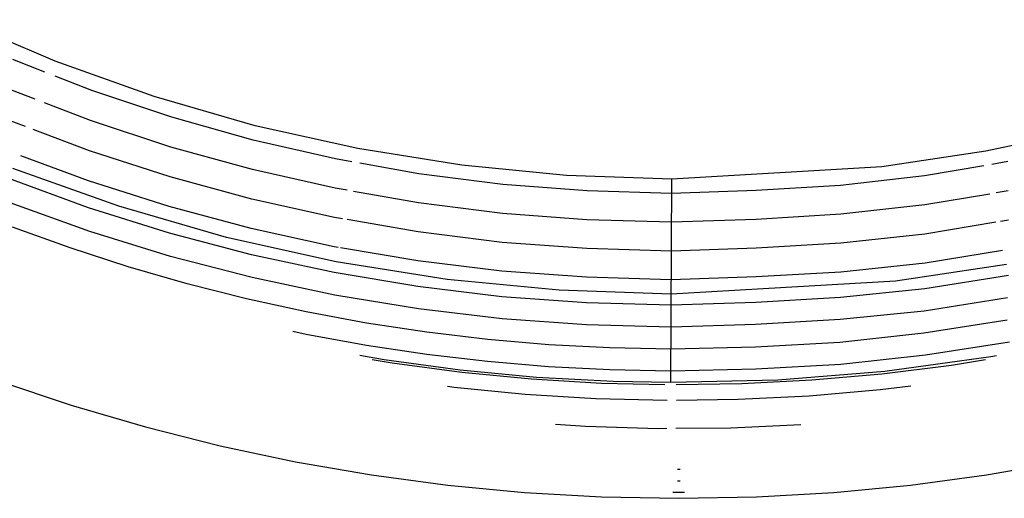
# Model space of a CAD drawing. Units: millimetres. Extents: x -114 to 111, y -232 to 65.
# Drawn here: x -16 to -16, y -105 to -105 of the extents above; entities that cross this region are included whole.
import ezdxf

# ---------------------------------------------------------------- set-up
doc = ezdxf.new("R2010")
doc.units = ezdxf.units.MM
doc.layers.add('MACROLUX 48V GIUNZIONE', color=7, linetype='Continuous')

# ---------------------------------------------------------------- blocks, each defined once
blk = doc.blocks.new('GIUNZIONE 48V')
at = {"layer": 'MACROLUX 48V GIUNZIONE'}
for p, q in [((-10.952, 742.8), (-12.65, 743.527)), ((-10.952, 742.8), (-12.65, 743.527)), ((-11.131, 742.608), (-11.692, 742.827)), ((-9.212, 742.179), (-10.952, 742.8)), ((-9.212, 742.179), (-10.952, 742.8)), ((-10.308, 742.287), (-10.948, 742.537)), ((-11.302, 742.131), (-11.715, 742.29)), ((-8.9, 741.816), (-10.308, 742.287)), ((-7.437, 741.666), (-9.212, 742.179)), ((-7.437, 741.666), (-9.212, 742.179)), ((-10.328, 741.757), (-11.136, 742.067)), ((-11.468, 741.651), (-11.738, 741.753)), ((-8.916, 741.292), (-10.328, 741.757)), ((-7.471, 741.414), (-8.9, 741.816)), ((-10.346, 741.227), (-11.337, 741.601)), ((-5.633, 741.263), (-7.437, 741.666)), ((-5.633, 741.263), (-7.437, 741.666)), ((7.198, 741.606), (5.392, 741.218)), ((7.198, 741.606), (5.392, 741.218)), ((-6.024, 741.082), (-7.471, 741.414)), ((-8.931, 740.768), (-10.346, 741.227)), ((-7.483, 740.895), (-8.916, 741.292)), ((-3.809, 740.972), (-5.633, 741.263)), ((-3.809, 740.972), (-5.633, 741.263)), ((-10.364, 740.698), (-11.551, 741.139)), ((-5.741, 741.032), (-6.024, 741.082)), ((5.392, 741.218), (3.565, 740.942)), ((5.392, 741.218), (3.565, 740.942)), ((-9.833, 740.254), (-11.69, 740.917)), ((-9.833, 740.254), (-11.69, 740.917)), ((-6.033, 740.568), (-7.483, 740.895)), ((-4.562, 740.823), (-5.598, 741.007)), ((-1.97, 740.794), (-3.809, 740.972)), ((-1.97, 740.794), (-3.809, 740.972)), ((3.565, 740.942), (-0.123, 740.73)), ((3.565, 740.942), (-0.123, 740.73)), ((5.358, 740.962), (4.318, 740.784)), ((5.782, 741.035), (5.497, 740.986)), ((-10.363, 740.226), (-11.761, 740.737)), ((-7.495, 740.377), (-8.931, 740.768)), ((-3.089, 740.633), (-4.562, 740.823)), ((-0.123, 740.73), (-1.97, 740.794)), ((-0.123, 740.73), (-1.97, 740.794)), ((-0.138, 737.16), (-0.123, 740.73)), ((4.318, 740.784), (2.843, 740.618)), ((-8.945, 740.245), (-10.364, 740.698)), ((-5.822, 740.532), (-6.033, 740.568)), ((-1.608, 740.522), (-3.089, 740.633)), ((2.843, 740.618), (1.361, 740.528)), ((-6.042, 740.055), (-7.495, 740.377)), ((-4.569, 740.313), (-5.708, 740.512)), ((-0.124, 740.477), (-1.608, 740.522)), ((1.361, 740.528), (-0.124, 740.477)), ((5.462, 740.466), (4.321, 740.274)), ((5.787, 740.521), (5.575, 740.485)), ((-10.342, 739.811), (-11.739, 740.314)), ((-8.943, 739.78), (-10.363, 740.226)), ((-7.938, 739.706), (-9.833, 740.254)), ((-7.938, 739.706), (-9.833, 740.254)), ((-7.507, 739.859), (-8.945, 740.245)), ((-3.094, 740.126), (-4.569, 740.313)), ((4.321, 740.274), (2.845, 740.111)), ((-5.903, 740.031), (-6.042, 740.055)), ((-4.576, 739.802), (-5.821, 740.017)), ((-1.612, 740.016), (-3.094, 740.126)), ((-0.126, 739.971), (-1.612, 740.016)), ((1.361, 740.022), (-0.126, 739.971)), ((2.845, 740.111), (1.361, 740.022)), ((-10.689, 739.52), (-11.7, 739.885)), ((-6.052, 739.541), (-7.507, 739.859)), ((5.57, 739.97), (4.324, 739.764)), ((5.792, 740.007), (5.651, 739.983)), ((-8.925, 739.372), (-10.342, 739.811)), ((-7.504, 739.4), (-8.943, 739.78)), ((-6.013, 739.277), (-7.938, 739.706)), ((-6.013, 739.277), (-7.938, 739.706)), ((-3.099, 739.618), (-4.576, 739.802)), ((4.324, 739.764), (2.846, 739.604)), ((-9.666, 739.188), (-10.689, 739.52)), ((-5.982, 739.53), (-6.052, 739.541)), ((-4.583, 739.292), (-5.939, 739.522)), ((-1.616, 739.51), (-3.099, 739.618)), ((-0.128, 739.466), (-1.616, 739.51)), ((1.36, 739.516), (-0.128, 739.466)), ((2.846, 739.604), (1.36, 739.516)), ((-7.488, 738.998), (-8.925, 739.372)), ((-6.049, 739.087), (-7.504, 739.4)), ((5.683, 739.474), (4.327, 739.254)), ((-8.633, 738.89), (-9.666, 739.188)), ((-4.065, 738.966), (-6.013, 739.277)), ((-4.065, 738.966), (-6.013, 739.277)), ((-3.105, 739.11), (-4.583, 739.292)), ((4.327, 739.254), (2.847, 739.097)), ((5.755, 739.228), (3.805, 738.934)), ((5.755, 739.228), (3.805, 738.934)), ((-6.036, 738.691), (-7.488, 738.998)), ((-4.582, 738.841), (-6.049, 739.087)), ((-1.619, 739.004), (-3.105, 739.11)), ((-0.13, 738.96), (-1.619, 739.004)), ((1.36, 739.01), (-0.13, 738.96)), ((2.847, 739.097), (1.36, 739.01)), ((5.791, 739.038), (4.322, 738.803)), ((-7.592, 738.626), (-8.633, 738.89)), ((-3.104, 738.662), (-4.582, 738.841)), ((-2.102, 738.776), (-4.065, 738.966)), ((-2.102, 738.776), (-4.065, 738.966)), ((3.805, 738.934), (-0.131, 738.707)), ((3.805, 738.934), (-0.131, 738.707)), ((-4.572, 738.449), (-6.036, 738.691)), ((-1.62, 738.557), (-3.104, 738.662)), ((-0.131, 738.707), (-2.102, 738.776)), ((-0.131, 738.707), (-2.102, 738.776)), ((2.843, 738.649), (1.357, 738.564)), ((4.322, 738.803), (2.843, 738.649)), ((5.775, 738.642), (4.309, 738.411)), ((-6.542, 738.395), (-7.592, 738.626)), ((-0.132, 738.514), (-1.62, 738.557)), ((1.357, 738.564), (-0.132, 738.514)), ((-5.485, 738.199), (-6.542, 738.395)), ((-3.098, 738.273), (-4.572, 738.449)), ((4.309, 738.411), (2.833, 738.261)), ((-4.422, 738.038), (-5.485, 738.199)), ((-1.617, 738.17), (-3.098, 738.273)), ((-0.134, 738.127), (-1.617, 738.17)), ((1.351, 738.177), (-0.134, 738.127)), ((2.833, 738.261), (1.351, 738.177)), ((5.768, 738.249), (4.303, 738.022)), ((-6.542, 738.001), (-6.776, 738.052)), ((-5.485, 737.807), (-6.542, 738.001)), ((-3.354, 737.911), (-4.422, 738.038)), ((4.303, 738.022), (2.828, 737.861)), ((-4.423, 737.648), (-5.485, 737.807)), ((-2.283, 737.819), (-3.354, 737.911)), ((-1.21, 737.764), (-2.283, 737.819)), ((1.348, 737.777), (-0.135, 737.74)), ((2.828, 737.861), (1.348, 737.777)), ((5.81, 737.863), (4.334, 737.636)), ((-5.599, 737.637), (-5.173, 737.561)), ((-5.599, 737.637), (-5.173, 737.561)), ((-3.355, 737.523), (-4.423, 737.648)), ((-0.135, 737.74), (-1.21, 737.764)), ((4.334, 737.636), (2.848, 737.475)), ((3.619, 737.356), (5.483, 737.611)), ((3.619, 737.356), (5.483, 737.611)), ((5.483, 737.611), (5.582, 737.63)), ((5.483, 737.611), (5.582, 737.63)), ((-5.38, 737.559), (-5.031, 737.5)), ((-5.173, 737.561), (-3.837, 737.38)), ((-5.173, 737.561), (-3.837, 737.38)), ((-5.031, 737.5), (-3.81, 737.338)), ((-2.284, 737.431), (-3.355, 737.523)), ((-1.211, 737.377), (-2.284, 737.431)), ((2.848, 737.475), (1.357, 737.391)), ((3.567, 737.311), (4.79, 737.464)), ((4.79, 737.464), (5.386, 737.561)), ((-3.837, 737.38), (-2.495, 737.253)), ((-3.837, 737.38), (-2.495, 737.253)), ((-3.81, 737.338), (-2.583, 737.22)), ((-2.495, 737.253), (-1.149, 737.18)), ((-2.495, 737.253), (-1.149, 737.18)), ((-0.137, 737.354), (-1.211, 737.377)), ((1.357, 737.391), (-0.137, 737.354)), ((1.743, 737.205), (3.619, 737.356)), ((1.743, 737.205), (3.619, 737.356)), ((2.34, 737.203), (3.567, 737.311)), ((-11.949, 737.189), (-10.666, 736.759)), ((-11.949, 737.189), (-10.666, 736.759)), ((-4.058, 737.093), (-3.941, 737.077)), ((-3.941, 737.077), (-2.699, 736.954)), ((-2.583, 737.22), (-1.353, 737.148)), ((-1.353, 737.148), (-0.246, 737.124)), ((-1.149, 737.18), (-0.138, 737.16)), ((-1.149, 737.18), (-0.138, 737.16)), ((-0.138, 737.16), (1.743, 737.205)), ((-0.138, 737.16), (1.743, 737.205)), ((-0.043, 737.122), (1.11, 737.139)), ((1.11, 737.139), (2.34, 737.203)), ((3.535, 737.032), (4.075, 737.098)), ((-2.699, 736.954), (-1.453, 736.878)), ((1.044, 736.863), (2.291, 736.924)), ((2.291, 736.924), (3.535, 737.032)), ((-10.666, 736.759), (-9.366, 736.378)), ((-10.666, 736.759), (-9.366, 736.378)), ((-1.453, 736.878), (-0.205, 736.847)), ((-0.038, 736.849), (1.044, 736.863)), ((-2.162, 736.424), (-1.639, 736.389)), ((-1.639, 736.389), (-0.361, 736.352)), ((0.918, 736.362), (2.146, 736.418)), ((-9.366, 736.378), (-8.054, 736.046)), ((-9.366, 736.378), (-8.054, 736.046)), ((-0.361, 736.352), (-0.209, 736.353)), ((-0.05, 736.354), (0.918, 736.362)), ((-8.054, 736.046), (-6.729, 735.765)), ((-8.054, 736.046), (-6.729, 735.765)), ((-6.729, 735.765), (-5.395, 735.535)), ((-6.729, 735.765), (-5.395, 735.535)), ((5.406, 735.534), (6.733, 735.765)), ((5.406, 735.534), (6.733, 735.765)), ((-5.395, 735.535), (-4.053, 735.355)), ((-5.395, 735.535), (-4.053, 735.355)), ((-0.023, 735.635), (0.023, 735.635)), ((4.07, 735.354), (5.406, 735.534)), ((4.07, 735.354), (5.406, 735.534)), ((-4.053, 735.355), (-2.705, 735.226)), ((-4.053, 735.355), (-2.705, 735.226)), ((-0.022, 735.433), (0.023, 735.433)), ((2.724, 735.226), (4.07, 735.354)), ((2.724, 735.226), (4.07, 735.354)), ((-2.705, 735.226), (-1.354, 735.149)), ((-2.705, 735.226), (-1.354, 735.149)), ((-0.104, 735.232), (0.099, 735.232)), ((1.368, 735.149), (2.724, 735.226)), ((1.368, 735.149), (2.724, 735.226)), ((-1.354, 735.149), (0, 735.123)), ((-1.354, 735.149), (0, 735.123)), ((0, 735.123), (1.368, 735.149)), ((0, 735.123), (1.368, 735.149))]:
    blk.add_line(p, q, dxfattribs=at)

msp = doc.modelspace()

# ---------------------------------------------------------------- block references
at = {"layer": 'MACROLUX 48V GIUNZIONE', "xscale": 0.01, "yscale": 0.01, "zscale": 0.01}
msp.add_blockref('GIUNZIONE 48V', (-16.18906, -112.03672), dxfattribs=at)

doc.saveas('drawing.dxf')
